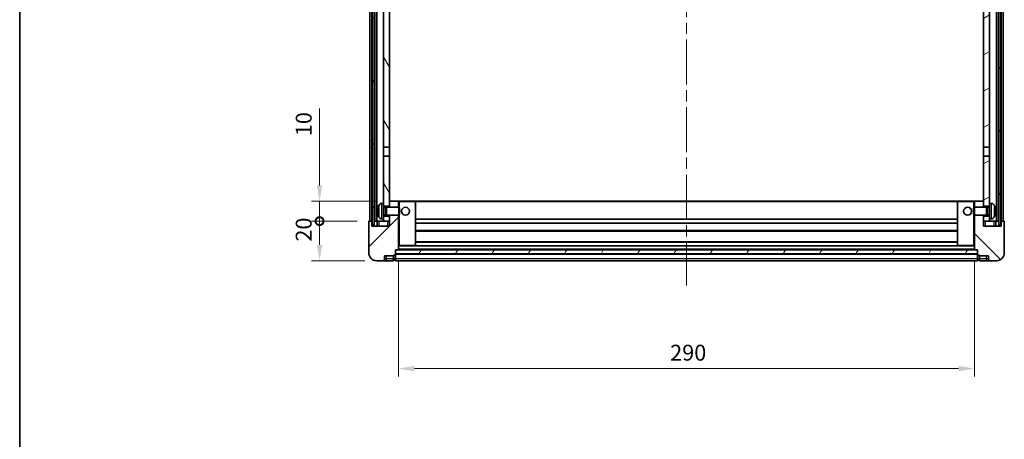
# Model space of a CAD drawing. Units: millimetres. Extents: x 58 to 10490, y 32 to 1437.
# Drawn here: x 1632 to 2128, y 817 to 1028 of the extents above; entities that cross this region are included whole.
import ezdxf

# ---------------------------------------------------------------- set-up
doc = ezdxf.new("R2010")
doc.units = ezdxf.units.MM
doc.header["$LTSCALE"] = 4
doc.linetypes.add('CHAIN', pattern=[0.3543, 0.2362, -0.0295, 0.0591, -0.0295])
doc.layers.get('Defpoints').update_dxf_attribs({"lineweight": 25})
for name, color, linetype, lineweight in [('Border (ISO)', 7, 'Continuous', 35), ('Centerline (ISO)', 131, 'Continuous', 18), ('Dimension (ISO)', 7, 'Continuous', 18), ('Dimension (ISO) @ 1', 7, 'Continuous', 18), ('Hatch (ISO)', 1, 'Continuous', 18), ('Visible (ISO)', 7, 'Continuous', 35), ('Visible Narrow (ISO)', 7, 'Continuous', 25)]:
    doc.layers.add(name, color=color, linetype=linetype, lineweight=lineweight)
doc.styles.add('Note Text (TK)', font='txt')
doc.dimstyles.new('Default - Method 1b (TK)', dxfattribs={"dimscale": 4, "dimtxt": 2.5, "dimasz": 2.5, "dimexe": 1, "dimexo": 1.5, "dimgap": 1, "dimtad": 1, "dimtoh": 1, "dimrnd": 1e-08, "dimdsep": 46, "dimtxsty": 'Note Text (TK)', "dimcen": 0.09, "dimdle": 5, "dimclrd": 100, "dimclre": 100, "dimclrt": 7, "dimadec": 1, "dimazin": 1, "dimtfac": 1, "dimtmove": 0, "dimatfit": 3, "dimfxl": 1, "dimtolj": 1, "dimlwd": -1, "dimlwe": -1, "dimarcsym": 0})
pattern_1 = [(60, (1559.5, -8), (-13.74815, 7.9375), [])]

# ---------------------------------------------------------------- blocks, each defined once
blk = doc.blocks.new('図面枠 tk図枠')
at = {"layer": 'Border (ISO)'}
blk.add_line((14.5, 289), (14.5, 8), dxfattribs=at)
blk = doc.blocks.new('_DotSmall')
at = {"color": 0, "linetype": 'ByBlock', "const_width": 0.5}
blk.add_lwpolyline([(-0.0625, 0, 1), (0.0625, 0, 1)], format="xyb", close=True, dxfattribs=at)
blk = doc.blocks.new('*D281')
at = {"layer": 'Defpoints', "color": 0}
for p in [(1782.99, 926.76), (1807.99, 926.76), (1811.74, 906.76)]:
    blk.add_point(p, dxfattribs=at)
at = {"layer": 'Dimension (ISO)', "color": 100}
for p, q in [((1801.99, 926.76), (1778.99, 926.76)), ((1782.99, 914.76), (1782.99, 926.76)), ((1805.74, 906.76), (1778.99, 906.76))]:
    blk.add_line(p, q, dxfattribs=at)
blk.add_solid([(1781.65, 914.76), (1784.32, 914.76), (1782.99, 906.76)], dxfattribs=at)
at = {"layer": 'Dimension (ISO)', "color": 100, "xscale": 8, "yscale": 8, "zscale": 8, "rotation": 90}
blk.add_blockref('_DotSmall', (1782.99, 926.76), dxfattribs=at)
at = {"layer": 'Dimension (ISO)', "color": 7, "insert": (1774.99, 916.44), "char_height": 8, "attachment_point": 4, "rotation": 90, "style": 'Note Text (TK)'}
blk.add_mtext('\\A1;20', dxfattribs=at)
blk = doc.blocks.new('*D280')
at = {"layer": 'Defpoints', "color": 0}
for p in [(1782.99, 936.76), (1817.34, 936.76), (1807.99, 926.76)]:
    blk.add_point(p, dxfattribs=at)
at = {"layer": 'Dimension (ISO)', "color": 100}
for p, q in [((1782.99, 944.76), (1782.99, 983.57)), ((1811.34, 936.76), (1778.99, 936.76)), ((1782.99, 926.76), (1782.99, 936.76)), ((1801.99, 926.76), (1778.99, 926.76)), ((1782.99, 926.76), (1782.99, 918.76))]:
    blk.add_line(p, q, dxfattribs=at)
blk.add_solid([(1781.65, 944.76), (1784.32, 944.76), (1782.99, 936.76)], dxfattribs=at)
at = {"layer": 'Dimension (ISO)', "color": 100, "xscale": 8, "yscale": 8, "zscale": 8, "rotation": 90}
blk.add_blockref('_DotSmall', (1782.99, 926.76), dxfattribs=at)
at = {"layer": 'Dimension (ISO)', "color": 7, "insert": (1774.99, 969.57), "char_height": 8, "attachment_point": 4, "rotation": 90, "style": 'Note Text (TK)'}
blk.add_mtext('\\A1;10', dxfattribs=at)
blk = doc.blocks.new('*D277')
at = {"layer": 'Defpoints', "color": 0}
for p in [(1822.74, 912.46), (2112.74, 912.46), (2112.74, 852.46)]:
    blk.add_point(p, dxfattribs=at)
at = {"layer": 'Dimension (ISO)', "color": 100}
for p, q in [((1822.74, 906.46), (1822.74, 848.46)), ((2112.74, 906.46), (2112.74, 848.46)), ((1830.74, 852.46), (2104.74, 852.46))]:
    blk.add_line(p, q, dxfattribs=at)
for points in [[(1830.74, 853.79), (1830.74, 851.13), (1822.74, 852.46)], [(2104.74, 853.79), (2104.74, 851.13), (2112.74, 852.46)]]:
    blk.add_solid(points, dxfattribs=at)
at = {"layer": 'Dimension (ISO)', "color": 7, "insert": (1959.51, 860.46), "char_height": 8, "attachment_point": 4, "style": 'Note Text (TK)'}
blk.add_mtext('\\A1;290', dxfattribs=at)

msp = doc.modelspace()

# ---------------------------------------------------------------- hatches: boundary and pattern name
at = {"layer": 'Hatch (ISO)'}
h = msp.add_hatch(dxfattribs=at)
h.set_pattern_fill('ANSI31', color=256, scale=127, angle=14.999978, style=0)
h.set_pattern_definition(pattern_1)
h.paths.add_polyline_path([(2124.9881, 1344.2596), (2124.9881, 924.7596), (2125.9881, 924.7596), (2125.9881, 1344.2596)])
h.paths.add_polyline_path([(1809.4881, 1344.2596), (1809.4881, 924.7596), (1810.4881, 924.7596), (1810.4881, 1344.2596)])
h = msp.add_hatch(dxfattribs=at)
h.set_pattern_fill('ANSI31', color=256, scale=127, angle=75.000175, style=0)
h.set_pattern_definition([(120.0002, (1559.5, -8), (-13.74813, -7.93754), [])])
h.paths.add_polyline_path([(1815.2381, 929.2596), (1815.2381, 927.7596), (1815.2381, 926.7596), (1818.2381, 926.7596), (1818.2381, 929.2596)])
h.paths.add_polyline_path([(1815.2381, 935.7596), (1815.2381, 934.2596), (1818.2381, 934.2596), (1818.2381, 936.6596), (1818.2381, 959.5096), (1815.2381, 959.5096)])
h.paths.add_polyline_path([(1818.2381, 1297.0096), (1815.2381, 1297.0096), (1815.2381, 964.0096), (1818.2381, 964.0096)])
h.paths.add_polyline_path([(1815.2381, 1301.5096), (1818.2381, 1301.5096), (1818.2381, 1344.2596), (1815.2381, 1344.2596)])
h = msp.add_hatch(dxfattribs=at)
h.set_pattern_fill('ANSI31', color=256, scale=127, angle=-14.999978, style=0)
h.set_pattern_definition([(30, (1559.5, -8), (-7.9375, 13.74815), [])])
h.paths.add_polyline_path([(2120.2381, 927.7596), (2120.2381, 929.2596), (2117.2381, 929.2596), (2117.2381, 926.7596), (2120.2381, 926.7596)])
h.paths.add_polyline_path([(2117.2381, 1301.5096), (2120.2381, 1301.5096), (2120.2381, 1344.2596), (2117.2381, 1344.2596)])
h.paths.add_polyline_path([(2120.2381, 934.2596), (2120.2381, 935.7596), (2120.2381, 959.5096), (2117.2381, 959.5096), (2117.2381, 936.6596), (2117.2381, 934.2596)])
h.paths.add_polyline_path([(2117.2381, 964.0096), (2120.2381, 964.0096), (2120.2381, 1297.0096), (2117.2381, 1297.0096)])
h = msp.add_hatch(dxfattribs=at)
h.set_pattern_fill('ANSI31', color=256, scale=127, style=0)
h.set_pattern_definition([(45, (1559.5, -8), (-11.22532, 11.22532), [])])
edge = h.paths.add_edge_path()
edge.add_line((1818.2381, 929.7596), (1818.2381, 929.2596))
edge.add_line((1818.2381, 929.2596), (1818.2381, 926.7596))
edge.add_line((1818.2381, 926.7596), (1818.2381, 924.2596))
edge.add_line((1818.2381, 924.2596), (1809.2381, 924.2596))
edge.add_line((1809.2381, 924.2596), (1809.2381, 926.7596))
edge.add_line((1809.2381, 926.7596), (1807.9881, 926.7596))
edge.add_ellipse((1807.9881, 926.5096), major_axis=(0, 0.25), ratio=1, start_angle=0, end_angle=90)
edge.add_line((1807.7381, 926.5096), (1807.7381, 910.7596))
edge.add_ellipse((1811.7381, 910.7596), major_axis=(-4, 0), ratio=1, start_angle=0, end_angle=90)
edge.add_line((1811.7381, 906.7596), (1814.7381, 906.7596))
edge.add_ellipse((1814.7381, 907.7596), major_axis=(0, -1), ratio=1, start_angle=0, end_angle=90)
edge.add_line((1815.7381, 907.7596), (1815.7381, 909.2596))
edge.add_line((1815.7381, 909.2596), (1820.2381, 909.2596))
edge.add_line((1820.2381, 909.2596), (1820.2381, 909.5596))
edge.add_line((1820.2381, 909.5596), (1820.9881, 909.5596))
edge.add_ellipse((1820.9881, 909.8096), major_axis=(0, -0.25), ratio=1, start_angle=0, end_angle=90)
edge.add_line((1821.2381, 909.8096), (1821.2381, 910.2596))
edge.add_line((1821.2381, 910.2596), (1821.2381, 912.2596))
edge.add_line((1821.2381, 912.2596), (1821.2381, 912.3596))
edge.add_line((1821.2381, 912.3596), (1822.6381, 912.3596))
edge.add_ellipse((1822.6381, 912.4596), major_axis=(0, -0.1), ratio=1, start_angle=0, end_angle=90)
edge.add_line((1822.7381, 912.4596), (1822.7381, 929.7596))
edge.add_line((1822.7381, 929.7596), (1818.2381, 929.7596))
edge = h.paths.add_edge_path()
edge.add_ellipse((1818.3381, 936.6596), major_axis=(0, 0.1), ratio=1, start_angle=0, end_angle=90)
edge.add_line((1818.2381, 936.6596), (1818.2381, 934.2596))
edge.add_line((1818.2381, 934.2596), (1818.2381, 933.7596))
edge.add_line((1818.2381, 933.7596), (1822.7381, 933.7596))
edge.add_line((1822.7381, 933.7596), (1822.7381, 936.6596))
edge.add_ellipse((1822.6381, 936.6596), major_axis=(0.1, 0), ratio=1, start_angle=0, end_angle=90)
edge.add_line((1822.6381, 936.7596), (1818.3381, 936.7596))
h = msp.add_hatch(dxfattribs=at)
h.set_pattern_fill('ANSI31', color=256, scale=127, angle=90.00021, style=0)
h.set_pattern_definition([(135.0002, (1559.5, -8), (-11.22528, -11.22536), [])])
edge = h.paths.add_edge_path()
edge.add_line((2112.7381, 929.7596), (2112.7381, 912.4596))
edge.add_ellipse((2112.8381, 912.4596), major_axis=(-0.1, 0), ratio=1, start_angle=0, end_angle=90)
edge.add_line((2112.8381, 912.3596), (2114.2381, 912.3596))
edge.add_line((2114.2381, 912.3596), (2114.2381, 912.2596))
edge.add_line((2114.2381, 912.2596), (2114.2381, 910.2596))
edge.add_line((2114.2381, 910.2596), (2114.2381, 909.8096))
edge.add_ellipse((2114.4881, 909.8096), major_axis=(-0.25, 0), ratio=1, start_angle=0, end_angle=90)
edge.add_line((2114.4881, 909.5596), (2115.2381, 909.5596))
edge.add_line((2115.2381, 909.5596), (2115.2381, 909.2596))
edge.add_line((2115.2381, 909.2596), (2119.7381, 909.2596))
edge.add_line((2119.7381, 909.2596), (2119.7381, 907.7596))
edge.add_ellipse((2120.7381, 907.7596), major_axis=(-1, 0), ratio=1, start_angle=0, end_angle=90)
edge.add_line((2120.7381, 906.7596), (2123.7381, 906.7596))
edge.add_ellipse((2123.7381, 910.7596), major_axis=(0, -4), ratio=1, start_angle=0, end_angle=90)
edge.add_line((2127.7381, 910.7596), (2127.7381, 926.5096))
edge.add_ellipse((2127.4881, 926.5096), major_axis=(0.25, 0), ratio=1, start_angle=0, end_angle=90)
edge.add_line((2127.4881, 926.7596), (2126.2381, 926.7596))
edge.add_line((2126.2381, 926.7596), (2126.2381, 924.2596))
edge.add_line((2126.2381, 924.2596), (2117.2381, 924.2596))
edge.add_line((2117.2381, 924.2596), (2117.2381, 926.7596))
edge.add_line((2117.2381, 926.7596), (2117.2381, 929.2596))
edge.add_line((2117.2381, 929.2596), (2117.2381, 929.7596))
edge.add_line((2117.2381, 929.7596), (2112.7381, 929.7596))
edge = h.paths.add_edge_path()
edge.add_ellipse((2117.1381, 936.6596), major_axis=(0.1, 0), ratio=1, start_angle=0, end_angle=90)
edge.add_line((2117.1381, 936.7596), (2112.8381, 936.7596))
edge.add_ellipse((2112.8381, 936.6596), major_axis=(0, 0.1), ratio=1, start_angle=0, end_angle=90)
edge.add_line((2112.7381, 936.6596), (2112.7381, 933.7596))
edge.add_line((2112.7381, 933.7596), (2117.2381, 933.7596))
edge.add_line((2117.2381, 933.7596), (2117.2381, 934.2596))
edge.add_line((2117.2381, 934.2596), (2117.2381, 936.6596))
h = msp.add_hatch(dxfattribs=at)
h.set_pattern_fill('ANSI31', color=256, scale=127, angle=14.999978, style=0)
h.set_pattern_definition(pattern_1)
h.paths.add_polyline_path([(1821.2381, 912.2596), (1821.2381, 910.2596), (2114.2381, 910.2596), (2114.2381, 912.2596)])

# ---------------------------------------------------------------- linework, layer by layer
at = {"layer": 'Centerline (ISO)', "linetype": 'CHAIN', "ltscale": 23.990969}
msp.add_line((1967.7381, 1358.2596), (1967.7381, 894.2596), dxfattribs=at)
at = {"layer": 'Visible (ISO)'}
for p, q in [((1808.2381, 926.7596), (1808.2381, 1344.2596)), ((1809.2381, 926.7596), (1809.2381, 1344.2596)), ((1809.4881, 1344.2596), (1809.4881, 924.7596)), ((1810.4881, 924.7596), (1810.4881, 1344.2596)), ((1810.7381, 926.7596), (1810.7381, 1344.2596)), ((1811.7381, 926.7596), (1811.7381, 1344.2596)), ((2123.7381, 926.7596), (2123.7381, 1344.2596)), ((2124.7381, 926.7596), (2124.7381, 1344.2596)), ((2124.9881, 1344.2596), (2124.9881, 924.7596)), ((2125.9881, 924.7596), (2125.9881, 1344.2596)), ((2126.2381, 926.7596), (2126.2381, 1344.2596)), ((2127.2381, 926.7596), (2127.2381, 1344.2596)), ((1815.2381, 1297.0096), (1815.2381, 964.0096)), ((1818.2381, 964.0096), (1818.2381, 1297.0096)), ((2117.2381, 1297.0096), (2117.2381, 964.0096)), ((2120.2381, 964.0096), (2120.2381, 1297.0096)), ((1815.2381, 964.0096), (1818.2381, 964.0096)), ((1815.2381, 959.5096), (1815.2381, 964.0096)), ((1818.2381, 964.0096), (1818.2381, 959.5096)), ((2117.2381, 964.0096), (2120.2381, 964.0096)), ((2117.2381, 959.5096), (2117.2381, 964.0096)), ((2120.2381, 964.0096), (2120.2381, 959.5096)), ((1818.2381, 959.5096), (1815.2381, 959.5096)), ((1815.2381, 959.5096), (1815.2381, 935.7596)), ((1818.2381, 934.2596), (1818.2381, 959.5096)), ((2120.2381, 959.5096), (2117.2381, 959.5096)), ((2117.2381, 959.5096), (2117.2381, 934.2596)), ((2120.2381, 935.7596), (2120.2381, 959.5096)), ((1812.5241, 932.042), (1812.5241, 931.4773)), ((1814.1792, 935.667), (1815.2381, 935.7596)), ((1815.2381, 927.7596), (1815.2381, 935.7596)), ((1815.2381, 934.2596), (1818.2381, 934.2596)), ((1815.2381, 933.5449), (1816.2087, 933.5449)), ((1816.2087, 933.5449), (1816.6381, 933.7596)), ((1816.2087, 929.9744), (1816.2087, 933.5449)), ((1816.6381, 929.7596), (1816.6381, 933.7596)), ((1816.6381, 933.7596), (1822.8086, 933.7596)), ((1818.3381, 936.7596), (1818.2381, 936.7596)), ((1818.2381, 936.6596), (1818.2381, 933.7596)), ((1822.6381, 936.7596), (1818.3381, 936.7596)), ((1823.2381, 936.7596), (1822.6381, 936.7596)), ((1822.7381, 933.7596), (1822.7381, 936.6596)), ((1822.8086, 929.7596), (1822.8086, 933.7596)), ((1823.2381, 933.3302), (1822.8086, 933.7596)), ((1831.1381, 936.7596), (1823.2381, 936.7596)), ((1823.2381, 933.3302), (1823.2381, 930.1891)), ((2104.3381, 936.7596), (1831.1381, 936.7596)), ((1831.2381, 914.4596), (1831.2381, 936.6596)), ((2104.2381, 936.6596), (2104.2381, 914.4596)), ((2112.2381, 936.7596), (2104.3381, 936.7596)), ((2112.8381, 936.7596), (2112.2381, 936.7596)), ((2112.2381, 933.3302), (2112.6677, 933.7596)), ((2112.2381, 930.1891), (2112.2381, 933.3302)), ((2112.6677, 933.7596), (2112.6677, 929.7596)), ((2118.8381, 933.7596), (2112.6677, 933.7596)), ((2112.7381, 936.6596), (2112.7381, 933.7596)), ((2117.1381, 936.7596), (2112.8381, 936.7596)), ((2117.2381, 936.7596), (2117.1381, 936.7596)), ((2117.2381, 933.7596), (2117.2381, 936.6596)), ((2117.2381, 934.2596), (2120.2381, 934.2596)), ((2118.8381, 933.7596), (2118.8381, 929.7596)), ((2119.2676, 933.5449), (2118.8381, 933.7596)), ((2119.2676, 933.5449), (2119.2676, 929.9744)), ((2120.2381, 933.5449), (2119.2676, 933.5449)), ((2120.2381, 935.7596), (2120.2381, 927.7596)), ((2121.2971, 935.667), (2120.2381, 935.7596)), ((2122.9522, 931.4773), (2122.9522, 932.042)), ((1814.1792, 927.8523), (1815.2381, 927.7596)), ((1815.2381, 929.9744), (1816.2087, 929.9744)), ((1818.2381, 929.2596), (1815.2381, 929.2596)), ((1815.2381, 927.7596), (1815.2381, 926.7596)), ((1816.2087, 929.9744), (1816.6381, 929.7596)), ((1816.6381, 929.7596), (1822.8086, 929.7596)), ((1818.2381, 929.7596), (1818.2381, 924.2596)), ((1818.2381, 926.7596), (1818.2381, 929.2596)), ((1822.7381, 912.4596), (1822.7381, 929.7596)), ((1823.2381, 930.1891), (1822.8086, 929.7596)), ((2104.2381, 927.7596), (1831.2381, 927.7596)), ((2112.2381, 930.1891), (2112.6677, 929.7596)), ((2118.8381, 929.7596), (2112.6677, 929.7596)), ((2112.7381, 929.7596), (2112.7381, 912.4596)), ((2117.2381, 924.2596), (2117.2381, 929.7596)), ((2120.2381, 929.2596), (2117.2381, 929.2596)), ((2117.2381, 929.2596), (2117.2381, 926.7596)), ((2119.2676, 929.9744), (2118.8381, 929.7596)), ((2120.2381, 929.9744), (2119.2676, 929.9744)), ((2121.2971, 927.8523), (2120.2381, 927.7596)), ((2120.2381, 926.7596), (2120.2381, 927.7596)), ((1807.7381, 926.5096), (1807.7381, 910.7596)), ((1809.2381, 926.7596), (1807.9881, 926.7596)), ((1809.2381, 924.2596), (1809.2381, 926.7596)), ((1809.4881, 926.7596), (1809.2381, 926.7596)), ((1818.2381, 924.2596), (1809.2381, 924.2596)), ((1809.4881, 924.7596), (1810.4881, 924.7596)), ((1810.7381, 926.7596), (1810.4881, 926.7596)), ((1811.7381, 926.7596), (1810.7381, 926.7596)), ((1815.2381, 926.7596), (1811.7381, 926.7596)), ((1811.9881, 926.7596), (1811.9881, 924.2596)), ((1815.2381, 926.7596), (1818.2381, 926.7596)), ((2104.2381, 925.7596), (1831.2381, 925.7596)), ((2117.2381, 926.7596), (2120.2381, 926.7596)), ((2126.2381, 924.2596), (2117.2381, 924.2596)), ((2123.7381, 926.7596), (2120.2381, 926.7596)), ((2123.4881, 924.2596), (2123.4881, 926.7596)), ((2124.7381, 926.7596), (2123.7381, 926.7596)), ((2124.9881, 926.7596), (2124.7381, 926.7596)), ((2124.9881, 924.7596), (2125.9881, 924.7596)), ((2126.2381, 926.7596), (2125.9881, 926.7596)), ((2127.4881, 926.7596), (2126.2381, 926.7596)), ((2126.2381, 926.7596), (2126.2381, 924.2596)), ((2127.7381, 910.7596), (2127.7381, 926.5096)), ((2104.2381, 921.7596), (1831.2381, 921.7596)), ((1821.2381, 909.8096), (1821.2381, 912.3596)), ((1821.2381, 912.3596), (1822.6381, 912.3596)), ((1821.2381, 912.2596), (1821.2381, 910.2596)), ((2114.2381, 912.2596), (1821.2381, 912.2596)), ((2112.8381, 912.3596), (1822.6381, 912.3596)), ((1822.7381, 914.3596), (1823.2381, 914.3596)), ((1823.2381, 914.3596), (1831.1381, 914.3596)), ((2104.3381, 914.3596), (1831.1381, 914.3596)), ((2104.2381, 916.3596), (1831.2381, 916.3596)), ((2104.3381, 914.3596), (2112.2381, 914.3596)), ((2112.2381, 914.3596), (2112.7381, 914.3596)), ((2112.8381, 912.3596), (2114.2381, 912.3596)), ((2114.2381, 912.3596), (2114.2381, 909.8096)), ((2114.2381, 910.2596), (2114.2381, 912.2596)), ((1815.7381, 907.7596), (1815.7381, 909.2596)), ((1815.7381, 909.2596), (1820.2381, 909.2596)), ((1820.2381, 909.2596), (1820.2381, 909.5596)), ((1820.2381, 909.5596), (1820.9881, 909.5596)), ((1820.2381, 907.7596), (1820.2381, 909.2596)), ((1820.2381, 907.7596), (1820.2381, 906.7596)), ((1821.2381, 910.2596), (2114.2381, 910.2596)), ((2114.2381, 910.1596), (1821.2381, 910.1596)), ((1821.2381, 909.8096), (1821.2381, 907.7596)), ((1821.2381, 906.7596), (1821.2381, 907.7596)), ((2114.2381, 907.7596), (2114.2381, 909.8096)), ((2114.2381, 907.7596), (2114.2381, 906.7596)), ((2114.4881, 909.5596), (2115.2381, 909.5596)), ((2115.2381, 909.5596), (2115.2381, 909.2596)), ((2115.2381, 909.2596), (2119.7381, 909.2596)), ((2115.2381, 909.2596), (2115.2381, 907.7596)), ((2115.2381, 906.7596), (2115.2381, 907.7596)), ((2119.7381, 909.2596), (2119.7381, 907.7596)), ((1811.7381, 906.7596), (1814.7381, 906.7596)), ((1814.7381, 906.7596), (1816.7381, 906.7596)), ((1816.7381, 906.7596), (1820.2381, 906.7596)), ((1820.9881, 907.0596), (1820.2381, 907.0596)), ((2114.2381, 906.7596), (1821.2381, 906.7596)), ((2114.4881, 907.0596), (2115.2381, 907.0596)), ((2115.2381, 906.7596), (2118.7381, 906.7596)), ((2118.7381, 906.7596), (2120.7381, 906.7596)), ((2120.7381, 906.7596), (2123.7381, 906.7596))]:
    msp.add_line(p, q, dxfattribs=at)
for centre in [(1826.2381, 931.7596), (2109.2381, 931.7596)]:
    msp.add_circle(centre, 2, dxfattribs=at)
for centre, radius, start, end in [((1812.6487, 933.9443), 0.1246, 159.960393, 178.185174), ((1818.6381, 931.7596), 6.5, 151.827266, 159.960393), ((1814.3187, 934.0731), 1.6, 95, 151.827266), ((1818.3381, 936.6596), 0.1, 90, 180), ((1822.6381, 936.6596), 0.1, 0, 90), ((1831.1381, 936.6596), 0.1, 0, 90), ((2104.3381, 936.6596), 0.1, 90, 180), ((2112.8381, 936.6596), 0.1, 90, 180), ((2117.1381, 936.6596), 0.1, 0, 90), ((2121.1576, 934.0731), 1.6, 28.172734, 85), ((2116.8381, 931.7596), 6.5, 20.039607, 28.172734), ((2122.8276, 933.9443), 0.1246, 1.814826, 20.039607), ((1812.6487, 929.575), 0.1246, 181.814826, 200.039607), ((1818.6381, 931.7596), 6.5, 200.039607, 208.172734), ((1814.3187, 929.4462), 1.6, 208.172734, 265), ((2121.1576, 929.4462), 1.6, 275, 331.827266), ((2116.8381, 931.7596), 6.5, 331.827266, 339.960393), ((2122.8276, 929.575), 0.1246, 339.960393, 358.185174), ((1807.9881, 926.5096), 0.25, 90, 180), ((2127.4881, 926.5096), 0.25, 0, 90), ((1822.6381, 912.4596), 0.1, 270, 0), ((1831.1381, 914.4596), 0.1, 270, 0), ((2104.3381, 914.4596), 0.1, 180, 270), ((2112.8381, 912.4596), 0.1, 180, 270), ((1811.7381, 910.7596), 4, 180, 270), ((1814.7381, 907.7596), 1, 270, 0), ((1820.9881, 909.8096), 0.25, 270, 0), ((1820.9881, 907.3096), 0.25, 270, 0), ((2114.4881, 909.8096), 0.25, 180, 270), ((2114.4881, 907.3096), 0.25, 180, 270), ((2120.7381, 907.7596), 1, 180, 270), ((2123.7381, 910.7596), 4, 270, 0)]:
    msp.add_arc(centre, radius, start, end, dxfattribs=at)
for centre, major_axis, ratio, start_param, end_param in [((1818.6259, 931.7525), (-3.2829, 5.6083), 0.99488747, 0.69485901, 0.93384331), ((1818.6259, 931.62), (-6.4737, 0.5671), 0.05101764, 0.10959827, 0.34858257), ((2116.8504, 931.7525), (-3.2829, -5.6083), 0.99488747, 2.20774935, 2.44673364), ((2116.8504, 931.62), (6.4737, 0.5671), 0.05101764, 5.93460274, 6.17358703), ((1818.6259, 931.8993), (-6.4737, -0.5671), 0.05101764, 5.93460274, 6.17358703), ((1818.6259, 931.7668), (3.2829, 5.6083), 0.99488747, 2.20774935, 2.44673364), ((2116.8504, 931.8993), (6.4737, -0.5671), 0.05101764, 0.10959827, 0.34858257), ((2116.8504, 931.7668), (3.2829, -5.6083), 0.99488747, 0.69485901, 0.93384331)]:
    msp.add_ellipse(centre, major_axis=major_axis, ratio=ratio, start_param=start_param, end_param=end_param, dxfattribs=at)
for points, knots in [([(1812.1879, 932.1476), (1812.1835, 932.1501), (1812.1799, 932.1609), (1812.1752, 932.1992), (1812.1743, 932.2267), (1812.1749, 932.2886), (1812.1766, 932.3271), (1812.1818, 932.3991), (1812.1846, 932.4311), (1812.1879, 932.4624)], [0, 0, 0, 0, 0.0125039067, 0.0125039067, 0.0250078135, 0.0250078135, 0.0375277995, 0.0375277995, 0.0466766392, 0.0466766392, 0.0466766392, 0.0466766392]), ([(2123.2884, 932.4624), (2123.2928, 932.421), (2123.2964, 932.3772), (2123.3011, 932.2975), (2123.302, 932.2616), (2123.3014, 932.2057), (2123.2997, 932.182), (2123.2945, 932.156), (2123.2917, 932.1495), (2123.2884, 932.1476)], [0, 0, 0, 0, 0.0124997785, 0.0124997785, 0.0249995571, 0.0249995571, 0.0375236714, 0.0375236714, 0.0466766062, 0.0466766062, 0.0466766062, 0.0466766062]), ([(1812.1879, 931.0569), (1812.1835, 931.0983), (1812.1799, 931.1421), (1812.1752, 931.2218), (1812.1743, 931.2577), (1812.1749, 931.3136), (1812.1766, 931.3373), (1812.1817, 931.3633), (1812.1846, 931.3698), (1812.1879, 931.3717)], [0, 0, 0, 0, 0.0124997785, 0.0124997785, 0.0249995571, 0.0249995571, 0.0375236714, 0.0375236714, 0.0466766062, 0.0466766062, 0.0466766062, 0.0466766062]), ([(2123.2884, 931.3717), (2123.2928, 931.3692), (2123.2964, 931.3584), (2123.3011, 931.3201), (2123.302, 931.2926), (2123.3014, 931.2307), (2123.2997, 931.1922), (2123.2945, 931.1202), (2123.2917, 931.0881), (2123.2884, 931.0569)], [0, 0, 0, 0, 0.0125039067, 0.0125039067, 0.0250078135, 0.0250078135, 0.0375277995, 0.0375277995, 0.0466766392, 0.0466766392, 0.0466766392, 0.0466766392])]:
    msp.add_open_spline(points, degree=3, knots=knots, dxfattribs=at)
at = {"layer": 'Visible Narrow (ISO)'}
for p, q in [((1812.5317, 933.987), (1812.5317, 933.9693)), ((1812.5317, 932.0402), (1812.5317, 931.4791)), ((1812.9082, 928.6908), (1812.9082, 934.8285)), ((1814.1792, 935.667), (1814.1792, 927.8523)), ((1822.7381, 936.6596), (1823.2381, 936.6596)), ((1823.2381, 936.7596), (1823.2381, 936.6596)), ((1823.2381, 936.6596), (1831.1381, 936.6596)), ((1823.2381, 933.3302), (1823.2381, 936.6596)), ((1831.1381, 936.6596), (1831.1381, 936.7596)), ((1831.1381, 936.6596), (1831.2381, 936.6596)), ((1831.1381, 936.6596), (1831.1381, 914.4596)), ((2104.2381, 936.4596), (1831.2381, 936.4596)), ((2104.3381, 936.6596), (2104.2381, 936.6596)), ((2104.3381, 936.7596), (2104.3381, 936.6596)), ((2104.3381, 936.6596), (2112.2381, 936.6596)), ((2104.3381, 914.4596), (2104.3381, 936.6596)), ((2112.2381, 936.6596), (2112.2381, 936.7596)), ((2112.2381, 936.6596), (2112.7381, 936.6596)), ((2112.2381, 936.6596), (2112.2381, 933.3302)), ((2121.2971, 927.8523), (2121.2971, 935.667)), ((2122.5681, 934.8285), (2122.5681, 928.6908)), ((2122.9446, 933.9693), (2122.9446, 933.987)), ((2122.9446, 931.4791), (2122.9446, 932.0402)), ((1812.5317, 929.55), (1812.5317, 929.5323)), ((1823.2381, 914.4596), (1823.2381, 930.1891)), ((2112.2381, 930.1891), (2112.2381, 914.4596)), ((2122.9446, 929.5323), (2122.9446, 929.55)), ((1812.9881, 924.2596), (1812.9881, 926.7596)), ((1817.2381, 926.7596), (1817.2381, 924.2596)), ((2118.2381, 924.2596), (2118.2381, 926.7596)), ((2122.4881, 926.7596), (2122.4881, 924.2596)), ((2104.2381, 922.0596), (1831.2381, 922.0596)), ((1823.2381, 914.4596), (1822.7381, 914.4596)), ((2112.7381, 914.0596), (1822.7381, 914.0596)), ((2112.7381, 912.6596), (1822.7381, 912.6596)), ((1823.2381, 914.4596), (1823.2381, 914.3596)), ((1831.1381, 914.4596), (1823.2381, 914.4596)), ((1831.1381, 914.4596), (1831.2381, 914.4596)), ((1831.1381, 914.3596), (1831.1381, 914.4596)), ((2104.2381, 916.0596), (1831.2381, 916.0596)), ((2104.2381, 914.4596), (2104.3381, 914.4596)), ((2104.3381, 914.4596), (2104.3381, 914.3596)), ((2112.2381, 914.4596), (2104.3381, 914.4596)), ((2112.2381, 914.3596), (2112.2381, 914.4596)), ((2112.7381, 914.4596), (2112.2381, 914.4596)), ((1816.7381, 907.7596), (1815.7381, 907.7596)), ((1816.7381, 907.7596), (1816.7381, 909.2596)), ((1820.2381, 907.7596), (1816.7381, 907.7596)), ((1816.7381, 906.7596), (1816.7381, 907.7596)), ((1820.9881, 907.7596), (1820.2381, 907.7596)), ((1820.9881, 909.5596), (1820.9881, 907.7596)), ((1821.2381, 907.7596), (1820.9881, 907.7596)), ((1820.9881, 907.0596), (1820.9881, 907.7596)), ((2114.2381, 909.8596), (1821.2381, 909.8596)), ((2114.2381, 907.7596), (1821.2381, 907.7596)), ((2114.2381, 907.7596), (2114.4881, 907.7596)), ((2114.4881, 907.7596), (2114.4881, 909.5596)), ((2114.4881, 907.7596), (2115.2381, 907.7596)), ((2114.4881, 907.7596), (2114.4881, 907.0596)), ((2118.7381, 907.7596), (2115.2381, 907.7596)), ((2118.7381, 907.7596), (2118.7381, 909.2596)), ((2118.7381, 906.7596), (2118.7381, 907.7596)), ((2119.7381, 907.7596), (2118.7381, 907.7596))]:
    msp.add_line(p, q, dxfattribs=at)

# ---------------------------------------------------------------- block references
at = {"xscale": 5, "yscale": 5, "zscale": 5}
msp.add_blockref('図面枠 tk図枠', (1559.5, -8), dxfattribs=at)

# ---------------------------------------------------------------- dimensions: what is measured, and where the dimension line sits
at = {"layer": 'Dimension (ISO) @ 1', "color": 100}
for base, p1, p2, override, picture, middle in [((1782.9881, 936.7596), (1807.9881, 926.7596), (1817.3381, 936.7596), {"dimscale": 1, "dimtxt": 8, "dimasz": 8, "dimexe": 4, "dimexo": 6, "dimgap": 4, "dimtoh": 0, "dimdec": 2, "dimblk1": 'DotSmall', "dimsah": 1, "dimcen": 0.36, "dimdle": 0, "dimtol": 0, "dimlim": 0, "dimtp": 0, "dimtm": 0, "dimtdec": 2, "dimtix": 0, "dimtofl": 1, "dimtmove": 0, "dimatfit": 1}, '*D280', (1782.9881, 974.5721)), ((1782.9881, 926.7596), (1811.7381, 906.7596), (1807.9881, 926.7596), {"dimscale": 1, "dimtxt": 8, "dimasz": 8, "dimexe": 4, "dimexo": 6, "dimgap": 4, "dimtoh": 0, "dimdec": 2, "dimblk2": 'DotSmall', "dimsah": 1, "dimcen": 0.36, "dimdle": 0, "dimtol": 0, "dimlim": 0, "dimtp": 0, "dimtm": 0, "dimtdec": 2, "dimtix": 0, "dimtofl": 1, "dimtmove": 0, "dimatfit": 1}, '*D281', (1782.9881, 921.7596))]:
    dim = msp.add_linear_dim(base=base, p1=p1, p2=p2, angle=90, dimstyle='Default - Method 1b (TK)', override=override, dxfattribs=at)
    dim.commit()
    dim.dimension.update_dxf_attribs({"geometry": picture, "text_midpoint": middle, "dimtype": 128})
dim = msp.add_linear_dim(base=(2112.7381, 852.4596), p1=(1822.7381, 912.4596), p2=(2112.7381, 912.4596), dimstyle='Default - Method 1b (TK)', override={"dimscale": 1, "dimtxt": 8, "dimasz": 8, "dimexe": 4, "dimexo": 6, "dimgap": 4, "dimtoh": 0, "dimdec": 2, "dimcen": 0.36, "dimtol": 0, "dimlim": 0, "dimtp": 0, "dimtm": 0, "dimtdec": 2, "dimtix": 0, "dimtofl": 0, "dimtmove": 0, "dimatfit": 1}, dxfattribs=at)
dim.commit()
dim.dimension.update_dxf_attribs({"geometry": '*D277', "text_midpoint": (1967.7381, 852.4596), "dimtype": 128})

doc.saveas('drawing.dxf')
